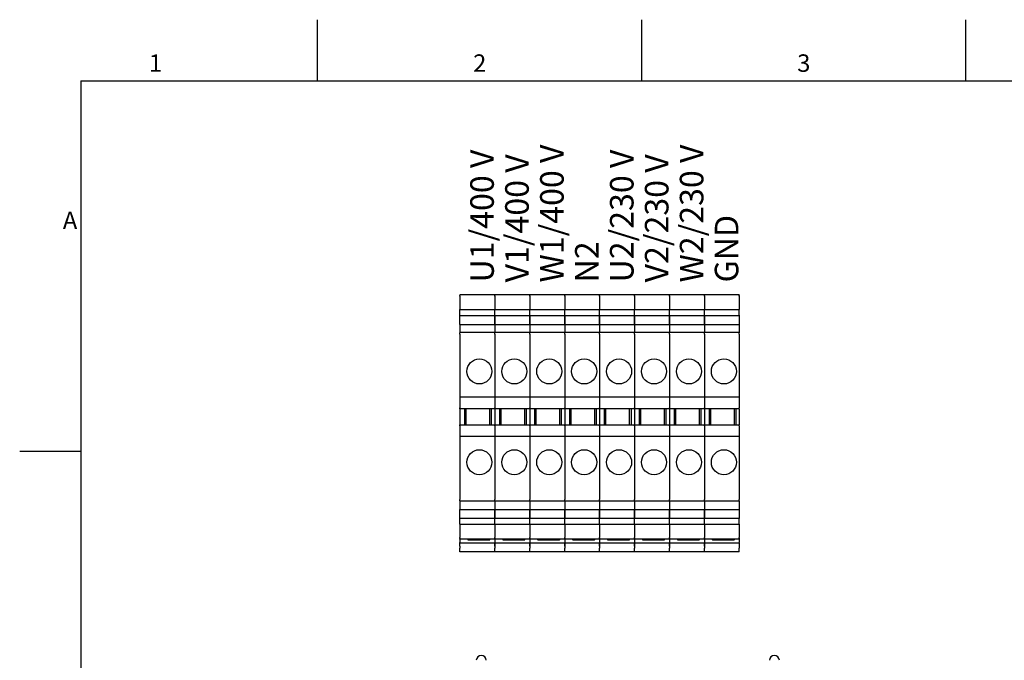
# Model space of a CAD drawing. Units: millimetres. Extents: x 0 to 2079, y 0 to 1470.
# Drawn here: x 21 to 810, y 935 to 1449 of the extents above; entities that cross this region are included whole.
import ezdxf

# ---------------------------------------------------------------- set-up
doc = ezdxf.new("R2010")
doc.units = ezdxf.units.MM
doc.header["$LTSCALE"] = 7
doc.layers.add('Geometría del boceto(ISO)', color=7, linetype='Continuous', lineweight=25)
doc.layers.add('Visible Edges(ISO)', color=7, linetype='Continuous', lineweight=25)
doc.layers.add('Symbols(ISO)', color=156, linetype='Continuous', lineweight=18, true_color=0x004080)
doc.styles.add('Texto notas y aclaraciones (ISO)', font='arial.ttf')

# ---------------------------------------------------------------- blocks, each defined once
blk = doc.blocks.new('Marcos MARCO POLYLUX')
at = {"layer": 'Geometría del boceto(ISO)'}
for p, q in [((37.12, 200), (37.12, 207)), ((74.25, 200), (74.25, 207)), ((111.38, 200), (111.38, 207)), ((10, 200), (287, 200)), ((10, 200), (10, 10)), ((10, 157.5), (3, 157.5))]:
    blk.add_line(p, q, dxfattribs=at)
at = {"layer": 'Symbols(ISO)', "color": 156, "true_color": 0x004080, "char_height": 2, "style": 'Texto notas y aclaraciones (ISO)'}
for s, insert, attachment_point in [('1', (18.56, 200.4), 8), ('2', (55.69, 200.4), 8), ('3', (92.81, 200.4), 8), ('A', (9.6, 183.75), 6)]:
    blk.add_mtext(s, dxfattribs=dict(at, insert=insert, attachment_point=attachment_point))

msp = doc.modelspace()

# ---------------------------------------------------------------- linework, layer by layer
at = {"layer": 'Visible Edges(ISO)'}
for p, q in [((373.94, 1228.236), (373.94, 1228.424)), ((401.94, 1228.424), (373.94, 1228.424)), ((373.94, 1228.236), (373.94, 1227.756)), ((373.94, 1227.118), (373.94, 1227.756)), ((373.94, 1227.118), (373.94, 1225.502)), ((373.94, 1225.502), (373.94, 1224.864)), ((373.94, 1224.864), (373.94, 1216.406)), ((401.94, 1228.236), (401.94, 1228.424)), ((401.94, 1228.236), (401.94, 1228.424)), ((429.94, 1228.424), (401.94, 1228.424)), ((401.94, 1228.236), (401.94, 1227.756)), ((401.94, 1228.236), (401.94, 1227.756)), ((401.94, 1227.118), (401.94, 1227.756)), ((401.94, 1227.118), (401.94, 1227.756)), ((401.94, 1227.118), (401.94, 1225.502)), ((401.94, 1227.118), (401.94, 1225.502)), ((401.94, 1225.502), (401.94, 1224.864)), ((401.94, 1225.502), (401.94, 1224.864)), ((401.94, 1224.864), (401.94, 1216.406)), ((401.94, 1224.864), (401.94, 1216.406)), ((429.94, 1228.236), (429.94, 1228.424)), ((429.94, 1228.236), (429.94, 1228.424)), ((457.94, 1228.424), (429.94, 1228.424)), ((429.94, 1228.236), (429.94, 1227.756)), ((429.94, 1228.236), (429.94, 1227.756)), ((429.94, 1227.118), (429.94, 1227.756)), ((429.94, 1227.118), (429.94, 1227.756)), ((429.94, 1227.118), (429.94, 1225.502)), ((429.94, 1227.118), (429.94, 1225.502)), ((429.94, 1225.502), (429.94, 1224.864)), ((429.94, 1225.502), (429.94, 1224.864)), ((429.94, 1224.864), (429.94, 1216.406)), ((429.94, 1224.864), (429.94, 1216.406)), ((457.94, 1228.236), (457.94, 1228.424)), ((457.94, 1228.236), (457.94, 1228.424)), ((485.94, 1228.424), (457.94, 1228.424)), ((457.94, 1228.236), (457.94, 1227.756)), ((457.94, 1228.236), (457.94, 1227.756)), ((457.94, 1227.118), (457.94, 1227.756)), ((457.94, 1227.118), (457.94, 1227.756)), ((457.94, 1227.118), (457.94, 1225.502)), ((457.94, 1227.118), (457.94, 1225.502)), ((457.94, 1225.502), (457.94, 1224.864)), ((457.94, 1225.502), (457.94, 1224.864)), ((457.94, 1224.864), (457.94, 1216.406)), ((457.94, 1224.864), (457.94, 1216.406)), ((485.94, 1228.236), (485.94, 1228.424)), ((485.94, 1228.236), (485.94, 1228.424)), ((513.94, 1228.424), (485.94, 1228.424)), ((485.94, 1228.236), (485.94, 1227.756)), ((485.94, 1228.236), (485.94, 1227.756)), ((485.94, 1227.118), (485.94, 1227.756)), ((485.94, 1227.118), (485.94, 1227.756)), ((485.94, 1227.118), (485.94, 1225.502)), ((485.94, 1227.118), (485.94, 1225.502)), ((485.94, 1225.502), (485.94, 1224.864)), ((485.94, 1225.502), (485.94, 1224.864)), ((485.94, 1224.864), (485.94, 1216.406)), ((485.94, 1224.864), (485.94, 1216.406)), ((513.94, 1228.236), (513.94, 1228.424)), ((513.94, 1228.236), (513.94, 1228.424)), ((541.94, 1228.424), (513.94, 1228.424)), ((513.94, 1228.236), (513.94, 1227.756)), ((513.94, 1228.236), (513.94, 1227.756)), ((513.94, 1227.118), (513.94, 1227.756)), ((513.94, 1227.118), (513.94, 1227.756)), ((513.94, 1227.118), (513.94, 1225.502)), ((513.94, 1227.118), (513.94, 1225.502)), ((513.94, 1225.502), (513.94, 1224.864)), ((513.94, 1225.502), (513.94, 1224.864)), ((513.94, 1224.864), (513.94, 1216.406)), ((513.94, 1224.864), (513.94, 1216.406)), ((541.94, 1228.236), (541.94, 1228.424)), ((541.94, 1228.236), (541.94, 1228.424)), ((569.94, 1228.424), (541.94, 1228.424)), ((541.94, 1228.236), (541.94, 1227.756)), ((541.94, 1228.236), (541.94, 1227.756)), ((541.94, 1227.118), (541.94, 1227.756)), ((541.94, 1227.118), (541.94, 1227.756)), ((541.94, 1227.118), (541.94, 1225.502)), ((541.94, 1227.118), (541.94, 1225.502)), ((541.94, 1225.502), (541.94, 1224.864)), ((541.94, 1225.502), (541.94, 1224.864)), ((541.94, 1224.864), (541.94, 1216.406)), ((541.94, 1224.864), (541.94, 1216.406)), ((569.94, 1228.236), (569.94, 1228.424)), ((597.94, 1228.424), (569.94, 1228.424)), ((569.94, 1228.236), (569.94, 1228.424)), ((569.94, 1228.236), (569.94, 1227.756)), ((569.94, 1228.236), (569.94, 1227.756)), ((569.94, 1227.118), (569.94, 1227.756)), ((569.94, 1227.118), (569.94, 1227.756)), ((569.94, 1227.118), (569.94, 1225.502)), ((569.94, 1227.118), (569.94, 1225.502)), ((569.94, 1225.502), (569.94, 1224.864)), ((569.94, 1225.502), (569.94, 1224.864)), ((569.94, 1224.864), (569.94, 1216.406)), ((569.94, 1224.864), (569.94, 1216.406)), ((597.94, 1228.236), (597.94, 1228.424)), ((597.94, 1228.236), (597.94, 1227.756)), ((597.94, 1227.118), (597.94, 1227.756)), ((597.94, 1227.118), (597.94, 1225.502)), ((597.94, 1225.502), (597.94, 1224.864)), ((597.94, 1224.864), (597.94, 1216.406)), ((373.94, 1211.972), (373.94, 1216.406)), ((373.94, 1216.406), (401.94, 1216.406)), ((401.94, 1211.972), (401.94, 1216.406)), ((401.94, 1211.972), (401.94, 1216.406)), ((401.94, 1216.406), (429.94, 1216.406)), ((429.94, 1211.972), (429.94, 1216.406)), ((429.94, 1211.972), (429.94, 1216.406)), ((429.94, 1216.406), (457.94, 1216.406)), ((457.94, 1211.972), (457.94, 1216.406)), ((457.94, 1211.972), (457.94, 1216.406)), ((457.94, 1216.406), (485.94, 1216.406)), ((485.94, 1211.972), (485.94, 1216.406)), ((485.94, 1211.972), (485.94, 1216.406)), ((485.94, 1216.406), (513.94, 1216.406)), ((513.94, 1211.972), (513.94, 1216.406)), ((513.94, 1211.972), (513.94, 1216.406)), ((513.94, 1216.406), (541.94, 1216.406)), ((541.94, 1211.972), (541.94, 1216.406)), ((541.94, 1211.972), (541.94, 1216.406)), ((541.94, 1216.406), (569.94, 1216.406)), ((569.94, 1211.972), (569.94, 1216.406)), ((569.94, 1216.406), (597.94, 1216.406)), ((569.94, 1211.972), (569.94, 1216.406)), ((597.94, 1211.972), (597.94, 1216.406)), ((373.94, 1211.972), (373.94, 1211.812)), ((373.94, 1204.622), (373.94, 1211.812)), ((373.94, 1211.812), (401.94, 1211.812)), ((401.94, 1211.972), (401.94, 1211.812)), ((401.94, 1211.972), (401.94, 1211.812)), ((401.94, 1211.812), (401.94, 1204.622)), ((401.94, 1204.622), (401.94, 1211.812)), ((401.94, 1211.812), (429.94, 1211.812)), ((429.94, 1211.972), (429.94, 1211.812)), ((429.94, 1211.972), (429.94, 1211.812)), ((429.94, 1211.812), (429.94, 1204.622)), ((429.94, 1204.622), (429.94, 1211.812)), ((429.94, 1211.812), (457.94, 1211.812)), ((457.94, 1211.972), (457.94, 1211.812)), ((457.94, 1211.972), (457.94, 1211.812)), ((457.94, 1211.812), (457.94, 1204.622)), ((457.94, 1204.622), (457.94, 1211.812)), ((457.94, 1211.812), (485.94, 1211.812)), ((485.94, 1211.972), (485.94, 1211.812)), ((485.94, 1211.972), (485.94, 1211.812)), ((485.94, 1211.812), (485.94, 1204.622)), ((485.94, 1204.622), (485.94, 1211.812)), ((485.94, 1211.812), (513.94, 1211.812)), ((513.94, 1211.972), (513.94, 1211.812)), ((513.94, 1211.972), (513.94, 1211.812)), ((513.94, 1211.812), (513.94, 1204.622)), ((513.94, 1204.622), (513.94, 1211.812)), ((513.94, 1211.812), (541.94, 1211.812)), ((541.94, 1211.972), (541.94, 1211.812)), ((541.94, 1211.972), (541.94, 1211.812)), ((541.94, 1211.812), (541.94, 1204.622)), ((541.94, 1204.622), (541.94, 1211.812)), ((541.94, 1211.812), (569.94, 1211.812)), ((569.94, 1211.972), (569.94, 1211.812)), ((569.94, 1211.972), (569.94, 1211.812)), ((569.94, 1204.622), (569.94, 1211.812)), ((569.94, 1211.812), (597.94, 1211.812)), ((569.94, 1211.812), (569.94, 1204.622)), ((597.94, 1211.972), (597.94, 1211.812)), ((597.94, 1211.812), (597.94, 1204.622)), ((373.94, 1204.622), (401.94, 1204.622)), ((373.94, 1204.622), (373.94, 1198.185)), ((401.94, 1204.622), (401.94, 1198.185)), ((401.94, 1204.622), (429.94, 1204.622)), ((401.94, 1204.622), (401.94, 1198.185)), ((429.94, 1204.622), (429.94, 1198.185)), ((429.94, 1204.622), (457.94, 1204.622)), ((429.94, 1204.622), (429.94, 1198.185)), ((457.94, 1204.622), (457.94, 1198.185)), ((457.94, 1204.622), (485.94, 1204.622)), ((457.94, 1204.622), (457.94, 1198.185)), ((485.94, 1204.622), (485.94, 1198.185)), ((485.94, 1204.622), (513.94, 1204.622)), ((485.94, 1204.622), (485.94, 1198.185)), ((513.94, 1204.622), (513.94, 1198.185)), ((513.94, 1204.622), (541.94, 1204.622)), ((513.94, 1204.622), (513.94, 1198.185)), ((541.94, 1204.622), (541.94, 1198.185)), ((541.94, 1204.622), (569.94, 1204.622)), ((541.94, 1204.622), (541.94, 1198.185)), ((569.94, 1204.622), (597.94, 1204.622)), ((569.94, 1204.622), (569.94, 1198.185)), ((569.94, 1204.622), (569.94, 1198.185)), ((597.94, 1204.622), (597.94, 1198.185)), ((373.94, 1198.122), (373.94, 1198.185)), ((401.94, 1198.185), (373.94, 1198.185)), ((373.94, 1198.122), (373.94, 1197.878)), ((373.94, 1196.665), (373.94, 1197.878)), ((373.94, 1196.665), (373.94, 1146.29)), ((401.94, 1198.122), (401.94, 1198.185)), ((401.94, 1198.122), (401.94, 1198.185)), ((429.94, 1198.185), (401.94, 1198.185)), ((401.94, 1198.122), (401.94, 1197.878)), ((401.94, 1198.122), (401.94, 1197.878)), ((401.94, 1196.665), (401.94, 1197.878)), ((401.94, 1196.665), (401.94, 1197.878)), ((401.94, 1196.665), (401.94, 1146.29)), ((401.94, 1196.665), (401.94, 1146.29)), ((429.94, 1198.122), (429.94, 1198.185)), ((429.94, 1198.122), (429.94, 1198.185)), ((457.94, 1198.185), (429.94, 1198.185)), ((429.94, 1198.122), (429.94, 1197.878)), ((429.94, 1198.122), (429.94, 1197.878)), ((429.94, 1196.665), (429.94, 1197.878)), ((429.94, 1196.665), (429.94, 1197.878)), ((429.94, 1196.665), (429.94, 1146.29)), ((429.94, 1196.665), (429.94, 1146.29)), ((457.94, 1198.122), (457.94, 1198.185)), ((457.94, 1198.122), (457.94, 1198.185)), ((485.94, 1198.185), (457.94, 1198.185)), ((457.94, 1198.122), (457.94, 1197.878)), ((457.94, 1198.122), (457.94, 1197.878)), ((457.94, 1196.665), (457.94, 1197.878)), ((457.94, 1196.665), (457.94, 1197.878)), ((457.94, 1196.665), (457.94, 1146.29)), ((457.94, 1196.665), (457.94, 1146.29)), ((485.94, 1198.122), (485.94, 1198.185)), ((485.94, 1198.122), (485.94, 1198.185)), ((513.94, 1198.185), (485.94, 1198.185)), ((485.94, 1198.122), (485.94, 1197.878)), ((485.94, 1198.122), (485.94, 1197.878)), ((485.94, 1196.665), (485.94, 1197.878)), ((485.94, 1196.665), (485.94, 1197.878)), ((485.94, 1196.665), (485.94, 1146.29)), ((485.94, 1196.665), (485.94, 1146.29)), ((513.94, 1198.122), (513.94, 1198.185)), ((513.94, 1198.122), (513.94, 1198.185)), ((541.94, 1198.185), (513.94, 1198.185)), ((513.94, 1198.122), (513.94, 1197.878)), ((513.94, 1198.122), (513.94, 1197.878)), ((513.94, 1196.665), (513.94, 1197.878)), ((513.94, 1196.665), (513.94, 1197.878)), ((513.94, 1196.665), (513.94, 1146.29)), ((513.94, 1196.665), (513.94, 1146.29)), ((541.94, 1198.122), (541.94, 1198.185)), ((541.94, 1198.122), (541.94, 1198.185)), ((569.94, 1198.185), (541.94, 1198.185)), ((541.94, 1198.122), (541.94, 1197.878)), ((541.94, 1198.122), (541.94, 1197.878)), ((541.94, 1196.665), (541.94, 1197.878)), ((541.94, 1196.665), (541.94, 1197.878)), ((541.94, 1196.665), (541.94, 1146.29)), ((541.94, 1196.665), (541.94, 1146.29)), ((569.94, 1198.122), (569.94, 1198.185)), ((597.94, 1198.185), (569.94, 1198.185)), ((569.94, 1198.122), (569.94, 1198.185)), ((569.94, 1198.122), (569.94, 1197.878)), ((569.94, 1198.122), (569.94, 1197.878)), ((569.94, 1196.665), (569.94, 1197.878)), ((569.94, 1196.665), (569.94, 1197.878)), ((569.94, 1196.665), (569.94, 1146.29)), ((569.94, 1196.665), (569.94, 1146.29)), ((597.94, 1198.122), (597.94, 1198.185)), ((597.94, 1198.122), (597.94, 1197.878)), ((597.94, 1196.665), (597.94, 1197.878)), ((597.94, 1196.665), (597.94, 1146.29)), ((401.94, 1146.29), (373.94, 1146.29)), ((373.94, 1146.29), (373.94, 1137.743)), ((401.94, 1146.29), (401.94, 1137.743)), ((429.94, 1146.29), (401.94, 1146.29)), ((401.94, 1146.29), (401.94, 1137.743)), ((429.94, 1146.29), (429.94, 1137.743)), ((457.94, 1146.29), (429.94, 1146.29)), ((429.94, 1146.29), (429.94, 1137.743)), ((457.94, 1146.29), (457.94, 1137.743)), ((485.94, 1146.29), (457.94, 1146.29)), ((457.94, 1146.29), (457.94, 1137.743)), ((485.94, 1146.29), (485.94, 1137.743)), ((513.94, 1146.29), (485.94, 1146.29)), ((485.94, 1146.29), (485.94, 1137.743)), ((513.94, 1146.29), (513.94, 1137.743)), ((541.94, 1146.29), (513.94, 1146.29)), ((513.94, 1146.29), (513.94, 1137.743)), ((541.94, 1146.29), (541.94, 1137.743)), ((569.94, 1146.29), (541.94, 1146.29)), ((541.94, 1146.29), (541.94, 1137.743)), ((597.94, 1146.29), (569.94, 1146.29)), ((569.94, 1146.29), (569.94, 1137.743)), ((569.94, 1146.29), (569.94, 1137.743)), ((597.94, 1146.29), (597.94, 1137.743)), ((373.94, 1136.724), (373.94, 1137.743)), ((401.94, 1136.724), (401.94, 1137.743)), ((401.94, 1136.724), (401.94, 1137.743)), ((429.94, 1136.724), (429.94, 1137.743)), ((429.94, 1136.724), (429.94, 1137.743)), ((457.94, 1136.724), (457.94, 1137.743)), ((457.94, 1136.724), (457.94, 1137.743)), ((485.94, 1136.724), (485.94, 1137.743)), ((485.94, 1136.724), (485.94, 1137.743)), ((513.94, 1136.724), (513.94, 1137.743)), ((513.94, 1136.724), (513.94, 1137.743)), ((541.94, 1136.724), (541.94, 1137.743)), ((541.94, 1136.724), (541.94, 1137.743)), ((569.94, 1136.724), (569.94, 1137.743)), ((569.94, 1136.724), (569.94, 1137.743)), ((597.94, 1136.724), (597.94, 1137.743)), ((401.94, 1136.724), (373.94, 1136.724)), ((373.94, 1136.724), (373.94, 1124.124)), ((378.009, 1124.124), (378.009, 1136.724)), ((379.073, 1124.124), (379.073, 1136.724)), ((397.74, 1136.724), (397.74, 1124.124)), ((399.14, 1136.724), (399.14, 1124.124)), ((401.94, 1136.724), (401.94, 1124.124)), ((429.94, 1136.724), (401.94, 1136.724)), ((401.94, 1136.724), (401.94, 1124.124)), ((406.009, 1124.124), (406.009, 1136.724)), ((407.073, 1124.124), (407.073, 1136.724)), ((425.74, 1136.724), (425.74, 1124.124)), ((427.14, 1136.724), (427.14, 1124.124)), ((429.94, 1136.724), (429.94, 1124.124)), ((457.94, 1136.724), (429.94, 1136.724)), ((429.94, 1136.724), (429.94, 1124.124)), ((434.009, 1124.124), (434.009, 1136.724)), ((435.073, 1124.124), (435.073, 1136.724)), ((453.74, 1136.724), (453.74, 1124.124)), ((455.14, 1136.724), (455.14, 1124.124)), ((457.94, 1136.724), (457.94, 1124.124)), ((485.94, 1136.724), (457.94, 1136.724)), ((457.94, 1136.724), (457.94, 1124.124)), ((462.009, 1124.124), (462.009, 1136.724)), ((463.073, 1124.124), (463.073, 1136.724)), ((481.74, 1136.724), (481.74, 1124.124)), ((483.14, 1136.724), (483.14, 1124.124)), ((485.94, 1136.724), (485.94, 1124.124)), ((513.94, 1136.724), (485.94, 1136.724)), ((485.94, 1136.724), (485.94, 1124.124)), ((490.009, 1124.124), (490.009, 1136.724)), ((491.073, 1124.124), (491.073, 1136.724)), ((509.74, 1136.724), (509.74, 1124.124)), ((511.14, 1136.724), (511.14, 1124.124)), ((513.94, 1136.724), (513.94, 1124.124)), ((541.94, 1136.724), (513.94, 1136.724)), ((513.94, 1136.724), (513.94, 1124.124)), ((518.009, 1124.124), (518.009, 1136.724)), ((519.073, 1124.124), (519.073, 1136.724)), ((537.74, 1136.724), (537.74, 1124.124)), ((539.14, 1136.724), (539.14, 1124.124)), ((541.94, 1136.724), (541.94, 1124.124)), ((569.94, 1136.724), (541.94, 1136.724)), ((541.94, 1136.724), (541.94, 1124.124)), ((546.009, 1124.124), (546.009, 1136.724)), ((547.073, 1124.124), (547.073, 1136.724)), ((565.74, 1136.724), (565.74, 1124.124)), ((567.14, 1136.724), (567.14, 1124.124)), ((597.94, 1136.724), (569.94, 1136.724)), ((569.94, 1136.724), (569.94, 1124.124)), ((569.94, 1136.724), (569.94, 1124.124)), ((574.009, 1124.124), (574.009, 1136.724)), ((575.073, 1124.124), (575.073, 1136.724)), ((593.74, 1136.724), (593.74, 1124.124)), ((595.14, 1136.724), (595.14, 1124.124)), ((597.94, 1136.724), (597.94, 1124.124)), ((373.94, 1124.124), (401.94, 1124.124)), ((373.94, 1123.104), (373.94, 1124.124)), ((373.94, 1123.104), (373.94, 1114.557)), ((401.94, 1123.104), (401.94, 1124.124)), ((401.94, 1124.124), (429.94, 1124.124)), ((401.94, 1123.104), (401.94, 1124.124)), ((401.94, 1123.104), (401.94, 1114.557)), ((401.94, 1123.104), (401.94, 1114.557)), ((429.94, 1123.104), (429.94, 1124.124)), ((429.94, 1124.124), (457.94, 1124.124)), ((429.94, 1123.104), (429.94, 1124.124)), ((429.94, 1123.104), (429.94, 1114.557)), ((429.94, 1123.104), (429.94, 1114.557)), ((457.94, 1123.104), (457.94, 1124.124)), ((457.94, 1124.124), (485.94, 1124.124)), ((457.94, 1123.104), (457.94, 1124.124)), ((457.94, 1123.104), (457.94, 1114.557)), ((457.94, 1123.104), (457.94, 1114.557)), ((485.94, 1123.104), (485.94, 1124.124)), ((485.94, 1124.124), (513.94, 1124.124)), ((485.94, 1123.104), (485.94, 1124.124)), ((485.94, 1123.104), (485.94, 1114.557)), ((485.94, 1123.104), (485.94, 1114.557)), ((513.94, 1123.104), (513.94, 1124.124)), ((513.94, 1124.124), (541.94, 1124.124)), ((513.94, 1123.104), (513.94, 1124.124)), ((513.94, 1123.104), (513.94, 1114.557)), ((513.94, 1123.104), (513.94, 1114.557)), ((541.94, 1123.104), (541.94, 1124.124)), ((541.94, 1124.124), (569.94, 1124.124)), ((541.94, 1123.104), (541.94, 1124.124)), ((541.94, 1123.104), (541.94, 1114.557)), ((541.94, 1123.104), (541.94, 1114.557)), ((569.94, 1124.124), (597.94, 1124.124)), ((569.94, 1123.104), (569.94, 1124.124)), ((569.94, 1123.104), (569.94, 1124.124)), ((569.94, 1123.104), (569.94, 1114.557)), ((569.94, 1123.104), (569.94, 1114.557)), ((597.94, 1123.104), (597.94, 1124.124)), ((597.94, 1123.104), (597.94, 1114.557)), ((401.94, 1114.557), (373.94, 1114.557)), ((373.94, 1114.557), (373.94, 1064.182)), ((401.94, 1114.557), (401.94, 1064.182)), ((429.94, 1114.557), (401.94, 1114.557)), ((401.94, 1114.557), (401.94, 1064.182)), ((429.94, 1114.557), (429.94, 1064.182)), ((457.94, 1114.557), (429.94, 1114.557)), ((429.94, 1114.557), (429.94, 1064.182)), ((457.94, 1114.557), (457.94, 1064.182)), ((485.94, 1114.557), (457.94, 1114.557)), ((457.94, 1114.557), (457.94, 1064.182)), ((485.94, 1114.557), (485.94, 1064.182)), ((513.94, 1114.557), (485.94, 1114.557)), ((485.94, 1114.557), (485.94, 1064.182)), ((513.94, 1114.557), (513.94, 1064.182)), ((541.94, 1114.557), (513.94, 1114.557)), ((513.94, 1114.557), (513.94, 1064.182)), ((541.94, 1114.557), (541.94, 1064.182)), ((569.94, 1114.557), (541.94, 1114.557)), ((541.94, 1114.557), (541.94, 1064.182)), ((597.94, 1114.557), (569.94, 1114.557)), ((569.94, 1114.557), (569.94, 1064.182)), ((569.94, 1114.557), (569.94, 1064.182)), ((597.94, 1114.557), (597.94, 1064.182)), ((373.94, 1062.97), (373.94, 1064.182)), ((373.94, 1062.97), (373.94, 1062.725)), ((373.94, 1062.663), (373.94, 1062.725)), ((373.94, 1062.663), (373.94, 1056.225)), ((401.94, 1062.663), (373.94, 1062.663)), ((401.94, 1062.97), (401.94, 1064.182)), ((401.94, 1062.97), (401.94, 1064.182)), ((401.94, 1062.97), (401.94, 1062.725)), ((401.94, 1062.97), (401.94, 1062.725)), ((401.94, 1062.663), (401.94, 1062.725)), ((401.94, 1062.663), (401.94, 1062.725)), ((401.94, 1062.663), (401.94, 1056.225)), ((401.94, 1062.663), (401.94, 1056.225)), ((429.94, 1062.663), (401.94, 1062.663)), ((429.94, 1062.97), (429.94, 1064.182)), ((429.94, 1062.97), (429.94, 1064.182)), ((429.94, 1062.97), (429.94, 1062.725)), ((429.94, 1062.97), (429.94, 1062.725)), ((429.94, 1062.663), (429.94, 1062.725)), ((429.94, 1062.663), (429.94, 1062.725)), ((429.94, 1062.663), (429.94, 1056.225)), ((429.94, 1062.663), (429.94, 1056.225)), ((457.94, 1062.663), (429.94, 1062.663)), ((457.94, 1062.97), (457.94, 1064.182)), ((457.94, 1062.97), (457.94, 1064.182)), ((457.94, 1062.97), (457.94, 1062.725)), ((457.94, 1062.97), (457.94, 1062.725)), ((457.94, 1062.663), (457.94, 1062.725)), ((457.94, 1062.663), (457.94, 1062.725)), ((457.94, 1062.663), (457.94, 1056.225)), ((457.94, 1062.663), (457.94, 1056.225)), ((485.94, 1062.663), (457.94, 1062.663)), ((485.94, 1062.97), (485.94, 1064.182)), ((485.94, 1062.97), (485.94, 1064.182)), ((485.94, 1062.97), (485.94, 1062.725)), ((485.94, 1062.97), (485.94, 1062.725)), ((485.94, 1062.663), (485.94, 1062.725)), ((485.94, 1062.663), (485.94, 1062.725)), ((485.94, 1062.663), (485.94, 1056.225)), ((485.94, 1062.663), (485.94, 1056.225)), ((513.94, 1062.663), (485.94, 1062.663)), ((513.94, 1062.97), (513.94, 1064.182)), ((513.94, 1062.97), (513.94, 1064.182)), ((513.94, 1062.97), (513.94, 1062.725)), ((513.94, 1062.97), (513.94, 1062.725)), ((513.94, 1062.663), (513.94, 1062.725)), ((513.94, 1062.663), (513.94, 1062.725)), ((513.94, 1062.663), (513.94, 1056.225)), ((513.94, 1062.663), (513.94, 1056.225)), ((541.94, 1062.663), (513.94, 1062.663)), ((541.94, 1062.97), (541.94, 1064.182)), ((541.94, 1062.97), (541.94, 1064.182)), ((541.94, 1062.97), (541.94, 1062.725)), ((541.94, 1062.97), (541.94, 1062.725)), ((541.94, 1062.663), (541.94, 1062.725)), ((541.94, 1062.663), (541.94, 1062.725)), ((541.94, 1062.663), (541.94, 1056.225)), ((541.94, 1062.663), (541.94, 1056.225)), ((569.94, 1062.663), (541.94, 1062.663)), ((569.94, 1062.97), (569.94, 1064.182)), ((569.94, 1062.97), (569.94, 1064.182)), ((569.94, 1062.97), (569.94, 1062.725)), ((569.94, 1062.97), (569.94, 1062.725)), ((569.94, 1062.663), (569.94, 1062.725)), ((569.94, 1062.663), (569.94, 1062.725)), ((569.94, 1062.663), (569.94, 1056.225)), ((597.94, 1062.663), (569.94, 1062.663)), ((569.94, 1062.663), (569.94, 1056.225)), ((597.94, 1062.97), (597.94, 1064.182)), ((597.94, 1062.97), (597.94, 1062.725)), ((597.94, 1062.663), (597.94, 1062.725)), ((597.94, 1062.663), (597.94, 1056.225)), ((373.94, 1049.035), (373.94, 1056.225)), ((373.94, 1056.225), (401.94, 1056.225)), ((401.94, 1056.225), (401.94, 1049.035)), ((401.94, 1049.035), (401.94, 1056.225)), ((401.94, 1056.225), (429.94, 1056.225)), ((429.94, 1056.225), (429.94, 1049.035)), ((429.94, 1049.035), (429.94, 1056.225)), ((429.94, 1056.225), (457.94, 1056.225)), ((457.94, 1056.225), (457.94, 1049.035)), ((457.94, 1049.035), (457.94, 1056.225)), ((457.94, 1056.225), (485.94, 1056.225)), ((485.94, 1056.225), (485.94, 1049.035)), ((485.94, 1049.035), (485.94, 1056.225)), ((485.94, 1056.225), (513.94, 1056.225)), ((513.94, 1056.225), (513.94, 1049.035)), ((513.94, 1049.035), (513.94, 1056.225)), ((513.94, 1056.225), (541.94, 1056.225)), ((541.94, 1056.225), (541.94, 1049.035)), ((541.94, 1049.035), (541.94, 1056.225)), ((541.94, 1056.225), (569.94, 1056.225)), ((569.94, 1049.035), (569.94, 1056.225)), ((569.94, 1056.225), (597.94, 1056.225)), ((569.94, 1056.225), (569.94, 1049.035)), ((597.94, 1056.225), (597.94, 1049.035)), ((373.94, 1049.035), (373.94, 1048.876)), ((373.94, 1049.035), (401.94, 1049.035)), ((373.94, 1044.442), (373.94, 1048.876)), ((373.94, 1044.442), (401.94, 1044.442)), ((373.94, 1044.442), (373.94, 1035.984)), ((401.94, 1049.035), (401.94, 1048.876)), ((401.94, 1049.035), (401.94, 1048.876)), ((401.94, 1049.035), (429.94, 1049.035)), ((401.94, 1044.442), (401.94, 1048.876)), ((401.94, 1044.442), (401.94, 1048.876)), ((401.94, 1044.442), (401.94, 1035.984)), ((401.94, 1044.442), (429.94, 1044.442)), ((401.94, 1044.442), (401.94, 1035.984)), ((429.94, 1049.035), (429.94, 1048.876)), ((429.94, 1049.035), (429.94, 1048.876)), ((429.94, 1049.035), (457.94, 1049.035)), ((429.94, 1044.442), (429.94, 1048.876)), ((429.94, 1044.442), (429.94, 1048.876)), ((429.94, 1044.442), (429.94, 1035.984)), ((429.94, 1044.442), (457.94, 1044.442)), ((429.94, 1044.442), (429.94, 1035.984)), ((457.94, 1049.035), (457.94, 1048.876)), ((457.94, 1049.035), (457.94, 1048.876)), ((457.94, 1049.035), (485.94, 1049.035)), ((457.94, 1044.442), (457.94, 1048.876)), ((457.94, 1044.442), (457.94, 1048.876)), ((457.94, 1044.442), (457.94, 1035.984)), ((457.94, 1044.442), (485.94, 1044.442)), ((457.94, 1044.442), (457.94, 1035.984)), ((485.94, 1049.035), (485.94, 1048.876)), ((485.94, 1049.035), (485.94, 1048.876)), ((485.94, 1049.035), (513.94, 1049.035)), ((485.94, 1044.442), (485.94, 1048.876)), ((485.94, 1044.442), (485.94, 1048.876)), ((485.94, 1044.442), (485.94, 1035.984)), ((485.94, 1044.442), (513.94, 1044.442)), ((485.94, 1044.442), (485.94, 1035.984)), ((513.94, 1049.035), (513.94, 1048.876)), ((513.94, 1049.035), (513.94, 1048.876)), ((513.94, 1049.035), (541.94, 1049.035)), ((513.94, 1044.442), (513.94, 1048.876)), ((513.94, 1044.442), (513.94, 1048.876)), ((513.94, 1044.442), (513.94, 1035.984)), ((513.94, 1044.442), (541.94, 1044.442)), ((513.94, 1044.442), (513.94, 1035.984)), ((541.94, 1049.035), (541.94, 1048.876)), ((541.94, 1049.035), (541.94, 1048.876)), ((541.94, 1049.035), (569.94, 1049.035)), ((541.94, 1044.442), (541.94, 1048.876)), ((541.94, 1044.442), (541.94, 1048.876)), ((541.94, 1044.442), (541.94, 1035.984)), ((541.94, 1044.442), (569.94, 1044.442)), ((541.94, 1044.442), (541.94, 1035.984)), ((569.94, 1049.035), (569.94, 1048.876)), ((569.94, 1049.035), (597.94, 1049.035)), ((569.94, 1049.035), (569.94, 1048.876)), ((569.94, 1044.442), (569.94, 1048.876)), ((569.94, 1044.442), (569.94, 1048.876)), ((569.94, 1044.442), (597.94, 1044.442)), ((569.94, 1044.442), (569.94, 1035.984)), ((569.94, 1044.442), (569.94, 1035.984)), ((597.94, 1049.035), (597.94, 1048.876)), ((597.94, 1044.442), (597.94, 1048.876)), ((597.94, 1044.442), (597.94, 1035.984)), ((373.94, 1035.984), (373.94, 1035.346)), ((373.94, 1035.346), (373.94, 1033.73)), ((401.94, 1035.984), (401.94, 1035.346)), ((401.94, 1035.984), (401.94, 1035.346)), ((401.94, 1035.346), (401.94, 1033.73)), ((401.94, 1035.346), (401.94, 1033.73)), ((429.94, 1035.984), (429.94, 1035.346)), ((429.94, 1035.984), (429.94, 1035.346)), ((429.94, 1035.346), (429.94, 1033.73)), ((429.94, 1035.346), (429.94, 1033.73)), ((457.94, 1035.984), (457.94, 1035.346)), ((457.94, 1035.984), (457.94, 1035.346)), ((457.94, 1035.346), (457.94, 1033.73)), ((457.94, 1035.346), (457.94, 1033.73)), ((485.94, 1035.984), (485.94, 1035.346)), ((485.94, 1035.984), (485.94, 1035.346)), ((485.94, 1035.346), (485.94, 1033.73)), ((485.94, 1035.346), (485.94, 1033.73)), ((513.94, 1035.984), (513.94, 1035.346)), ((513.94, 1035.984), (513.94, 1035.346)), ((513.94, 1035.346), (513.94, 1033.73)), ((513.94, 1035.346), (513.94, 1033.73)), ((541.94, 1035.984), (541.94, 1035.346)), ((541.94, 1035.984), (541.94, 1035.346)), ((541.94, 1035.346), (541.94, 1033.73)), ((541.94, 1035.346), (541.94, 1033.73)), ((569.94, 1035.984), (569.94, 1035.346)), ((569.94, 1035.984), (569.94, 1035.346)), ((569.94, 1035.346), (569.94, 1033.73)), ((569.94, 1035.346), (569.94, 1033.73)), ((597.94, 1035.984), (597.94, 1035.346)), ((597.94, 1035.346), (597.94, 1033.73)), ((373.94, 1033.092), (373.94, 1033.73)), ((373.94, 1033.092), (373.94, 1032.611)), ((373.94, 1032.424), (373.94, 1032.611)), ((373.94, 1032.424), (373.94, 1029.713)), ((401.94, 1032.424), (373.94, 1032.424)), ((373.94, 1029.157), (373.94, 1029.713)), ((373.94, 1026.562), (373.94, 1029.157)), ((401.94, 1029.157), (373.94, 1029.157)), ((373.94, 1026.562), (373.94, 1024.957)), ((380.402, 1031.725), (397.904, 1031.725)), ((401.94, 1033.092), (401.94, 1033.73)), ((401.94, 1033.092), (401.94, 1033.73)), ((401.94, 1033.092), (401.94, 1032.611)), ((401.94, 1033.092), (401.94, 1032.611)), ((401.94, 1032.424), (401.94, 1032.611)), ((401.94, 1032.424), (401.94, 1032.611)), ((401.94, 1032.424), (401.94, 1029.713)), ((401.94, 1032.424), (401.94, 1029.713)), ((429.94, 1032.424), (401.94, 1032.424)), ((401.94, 1029.157), (401.94, 1029.713)), ((401.94, 1029.157), (401.94, 1029.713)), ((401.94, 1029.157), (401.94, 1026.562)), ((401.94, 1026.562), (401.94, 1029.157)), ((429.94, 1029.157), (401.94, 1029.157)), ((401.94, 1026.562), (401.94, 1024.957)), ((401.94, 1026.562), (401.94, 1024.957)), ((408.402, 1031.725), (425.904, 1031.725)), ((429.94, 1033.092), (429.94, 1033.73)), ((429.94, 1033.092), (429.94, 1033.73)), ((429.94, 1033.092), (429.94, 1032.611)), ((429.94, 1033.092), (429.94, 1032.611)), ((429.94, 1032.424), (429.94, 1032.611)), ((429.94, 1032.424), (429.94, 1032.611)), ((429.94, 1032.424), (429.94, 1029.713)), ((429.94, 1032.424), (429.94, 1029.713)), ((457.94, 1032.424), (429.94, 1032.424)), ((429.94, 1029.157), (429.94, 1029.713)), ((429.94, 1029.157), (429.94, 1029.713)), ((429.94, 1029.157), (429.94, 1026.562)), ((429.94, 1026.562), (429.94, 1029.157)), ((457.94, 1029.157), (429.94, 1029.157)), ((429.94, 1026.562), (429.94, 1024.957)), ((429.94, 1026.562), (429.94, 1024.957)), ((436.402, 1031.725), (453.904, 1031.725)), ((457.94, 1033.092), (457.94, 1033.73)), ((457.94, 1033.092), (457.94, 1033.73)), ((457.94, 1033.092), (457.94, 1032.611)), ((457.94, 1033.092), (457.94, 1032.611)), ((457.94, 1032.424), (457.94, 1032.611)), ((457.94, 1032.424), (457.94, 1032.611)), ((457.94, 1032.424), (457.94, 1029.713)), ((457.94, 1032.424), (457.94, 1029.713)), ((485.94, 1032.424), (457.94, 1032.424)), ((457.94, 1029.157), (457.94, 1029.713)), ((457.94, 1029.157), (457.94, 1029.713)), ((457.94, 1029.157), (457.94, 1026.562)), ((457.94, 1026.562), (457.94, 1029.157)), ((485.94, 1029.157), (457.94, 1029.157)), ((457.94, 1026.562), (457.94, 1024.957)), ((457.94, 1026.562), (457.94, 1024.957)), ((464.402, 1031.725), (481.904, 1031.725)), ((485.94, 1033.092), (485.94, 1033.73)), ((485.94, 1033.092), (485.94, 1033.73)), ((485.94, 1033.092), (485.94, 1032.611)), ((485.94, 1033.092), (485.94, 1032.611)), ((485.94, 1032.424), (485.94, 1032.611)), ((485.94, 1032.424), (485.94, 1032.611)), ((485.94, 1032.424), (485.94, 1029.713)), ((485.94, 1032.424), (485.94, 1029.713)), ((513.94, 1032.424), (485.94, 1032.424)), ((485.94, 1029.157), (485.94, 1029.713)), ((485.94, 1029.157), (485.94, 1029.713)), ((485.94, 1029.157), (485.94, 1026.562)), ((485.94, 1026.562), (485.94, 1029.157)), ((513.94, 1029.157), (485.94, 1029.157)), ((485.94, 1026.562), (485.94, 1024.957)), ((485.94, 1026.562), (485.94, 1024.957)), ((492.402, 1031.725), (509.904, 1031.725)), ((513.94, 1033.092), (513.94, 1033.73)), ((513.94, 1033.092), (513.94, 1033.73)), ((513.94, 1033.092), (513.94, 1032.611)), ((513.94, 1033.092), (513.94, 1032.611)), ((513.94, 1032.424), (513.94, 1032.611)), ((513.94, 1032.424), (513.94, 1032.611)), ((513.94, 1032.424), (513.94, 1029.713)), ((513.94, 1032.424), (513.94, 1029.713)), ((541.94, 1032.424), (513.94, 1032.424)), ((513.94, 1029.157), (513.94, 1029.713)), ((513.94, 1029.157), (513.94, 1029.713)), ((513.94, 1029.157), (513.94, 1026.562)), ((513.94, 1026.562), (513.94, 1029.157)), ((541.94, 1029.157), (513.94, 1029.157)), ((513.94, 1026.562), (513.94, 1024.957)), ((513.94, 1026.562), (513.94, 1024.957)), ((520.402, 1031.725), (537.904, 1031.725)), ((541.94, 1033.092), (541.94, 1033.73)), ((541.94, 1033.092), (541.94, 1033.73)), ((541.94, 1033.092), (541.94, 1032.611)), ((541.94, 1033.092), (541.94, 1032.611)), ((541.94, 1032.424), (541.94, 1032.611)), ((541.94, 1032.424), (541.94, 1032.611)), ((541.94, 1032.424), (541.94, 1029.713)), ((541.94, 1032.424), (541.94, 1029.713)), ((569.94, 1032.424), (541.94, 1032.424)), ((541.94, 1029.157), (541.94, 1029.713)), ((541.94, 1029.157), (541.94, 1029.713)), ((541.94, 1029.157), (541.94, 1026.562)), ((541.94, 1026.562), (541.94, 1029.157)), ((569.94, 1029.157), (541.94, 1029.157)), ((541.94, 1026.562), (541.94, 1024.957)), ((541.94, 1026.562), (541.94, 1024.957)), ((548.402, 1031.725), (565.904, 1031.725)), ((569.94, 1033.092), (569.94, 1033.73)), ((569.94, 1033.092), (569.94, 1033.73)), ((569.94, 1033.092), (569.94, 1032.611)), ((569.94, 1033.092), (569.94, 1032.611)), ((569.94, 1032.424), (569.94, 1032.611)), ((569.94, 1032.424), (569.94, 1032.611)), ((569.94, 1032.424), (569.94, 1029.713)), ((597.94, 1032.424), (569.94, 1032.424)), ((569.94, 1032.424), (569.94, 1029.713)), ((569.94, 1029.157), (569.94, 1029.713)), ((569.94, 1029.157), (569.94, 1029.713)), ((569.94, 1026.562), (569.94, 1029.157)), ((597.94, 1029.157), (569.94, 1029.157)), ((569.94, 1029.157), (569.94, 1026.562)), ((569.94, 1026.562), (569.94, 1024.957)), ((569.94, 1026.562), (569.94, 1024.957)), ((576.402, 1031.725), (593.904, 1031.725)), ((597.94, 1033.092), (597.94, 1033.73)), ((597.94, 1033.092), (597.94, 1032.611)), ((597.94, 1032.424), (597.94, 1032.611)), ((597.94, 1032.424), (597.94, 1029.713)), ((597.94, 1029.157), (597.94, 1029.713)), ((597.94, 1029.157), (597.94, 1026.562)), ((597.94, 1026.562), (597.94, 1024.957)), ((373.94, 1022.157), (373.94, 1024.957)), ((401.94, 1022.157), (373.94, 1022.157)), ((401.94, 1022.157), (401.94, 1024.957)), ((401.94, 1022.157), (401.94, 1024.957)), ((429.94, 1022.157), (401.94, 1022.157)), ((429.94, 1022.157), (429.94, 1024.957)), ((429.94, 1022.157), (429.94, 1024.957)), ((457.94, 1022.157), (429.94, 1022.157)), ((457.94, 1022.157), (457.94, 1024.957)), ((457.94, 1022.157), (457.94, 1024.957)), ((485.94, 1022.157), (457.94, 1022.157)), ((485.94, 1022.157), (485.94, 1024.957)), ((485.94, 1022.157), (485.94, 1024.957)), ((513.94, 1022.157), (485.94, 1022.157)), ((513.94, 1022.157), (513.94, 1024.957)), ((513.94, 1022.157), (513.94, 1024.957)), ((541.94, 1022.157), (513.94, 1022.157)), ((541.94, 1022.157), (541.94, 1024.957)), ((541.94, 1022.157), (541.94, 1024.957)), ((569.94, 1022.157), (541.94, 1022.157)), ((569.94, 1022.157), (569.94, 1024.957)), ((569.94, 1022.157), (569.94, 1024.957)), ((597.94, 1022.157), (569.94, 1022.157)), ((597.94, 1022.157), (597.94, 1024.957))]:
    msp.add_line(p, q, dxfattribs=at)
for centre in [(389.573, 1166.824), (417.573, 1166.824), (445.573, 1166.824), (473.573, 1166.824), (501.573, 1166.824), (529.573, 1166.824), (557.573, 1166.824), (585.573, 1166.824), (389.573, 1094.024), (417.573, 1094.024), (445.573, 1094.024), (473.573, 1094.024), (501.573, 1094.024), (529.573, 1094.024), (557.573, 1094.024), (585.573, 1094.024)]:
    msp.add_circle(centre, 10.033, dxfattribs=at)
for centre, start, end in [((391.111, 935), 90, 178.213569), ((391.111, 935), 1.786431, 90), ((626.111, 935), 90, 178.213569), ((626.111, 935), 1.786431, 90)]:
    msp.add_arc(centre, 4, start, end, dxfattribs=at)
for centre, major_axis, start_param, end_param in [((1064.147, 1090.821), (-686.752, 0), 0.0925089, 0.0936193), ((-285.84, 1090.821), (686.752, 0), 6.189566, 6.1906764), ((1092.147, 1090.821), (-686.752, 0), 0.0925089, 0.0936193), ((-257.84, 1090.821), (686.752, 0), 6.189566, 6.1906764), ((1120.147, 1090.821), (-686.752, 0), 0.0925089, 0.0936193), ((-229.84, 1090.821), (686.752, 0), 6.189566, 6.1906764), ((1148.147, 1090.821), (-686.752, 0), 0.0925089, 0.0936193), ((-201.84, 1090.821), (686.752, 0), 6.189566, 6.1906764), ((1176.147, 1090.821), (-686.752, 0), 0.0925089, 0.0936193), ((-173.84, 1090.821), (686.752, 0), 6.189566, 6.1906764), ((1204.147, 1090.821), (-686.752, 0), 0.0925089, 0.0936193), ((-145.84, 1090.821), (686.752, 0), 6.189566, 6.1906764), ((1232.147, 1090.821), (-686.752, 0), 0.0925089, 0.0936193), ((-117.84, 1090.821), (686.752, 0), 6.189566, 6.1906764), ((1260.147, 1090.821), (-686.752, 0), 0.0925089, 0.0936193), ((-89.84, 1090.821), (686.752, 0), 6.189566, 6.1906764)]:
    msp.add_ellipse(centre, major_axis=major_axis, ratio=0.9205049, start_param=start_param, end_param=end_param, dxfattribs=at)
for points in [[(380.173, 1032.424), (380.248, 1032.195), (380.325, 1031.962), (380.402, 1031.725)], [(397.904, 1031.725), (397.981, 1031.962), (398.058, 1032.195), (398.133, 1032.424)], [(408.173, 1032.424), (408.248, 1032.195), (408.325, 1031.962), (408.402, 1031.725)], [(425.904, 1031.725), (425.981, 1031.962), (426.058, 1032.195), (426.133, 1032.424)], [(436.173, 1032.424), (436.248, 1032.195), (436.325, 1031.962), (436.402, 1031.725)], [(453.904, 1031.725), (453.981, 1031.962), (454.058, 1032.195), (454.133, 1032.424)], [(464.173, 1032.424), (464.248, 1032.195), (464.325, 1031.962), (464.402, 1031.725)], [(481.904, 1031.725), (481.981, 1031.962), (482.058, 1032.195), (482.133, 1032.424)], [(492.173, 1032.424), (492.248, 1032.195), (492.325, 1031.962), (492.402, 1031.725)], [(509.904, 1031.725), (509.981, 1031.962), (510.058, 1032.195), (510.133, 1032.424)], [(520.173, 1032.424), (520.248, 1032.195), (520.325, 1031.962), (520.402, 1031.725)], [(537.904, 1031.725), (537.981, 1031.962), (538.058, 1032.195), (538.133, 1032.424)], [(548.173, 1032.424), (548.248, 1032.195), (548.325, 1031.962), (548.402, 1031.725)], [(565.904, 1031.725), (565.981, 1031.962), (566.058, 1032.195), (566.133, 1032.424)], [(576.173, 1032.424), (576.248, 1032.195), (576.325, 1031.962), (576.402, 1031.725)], [(593.904, 1031.725), (593.981, 1031.962), (594.058, 1032.195), (594.133, 1032.424)]]:
    msp.add_open_spline(points, degree=3, dxfattribs=at)

# ---------------------------------------------------------------- block references
at = {"xscale": 7, "yscale": 7, "zscale": 7}
msp.add_blockref('Marcos MARCO POLYLUX', (0, 0), dxfattribs=at)

# ---------------------------------------------------------------- texts
at = {"layer": 'Symbols(ISO)', "color": 156, "true_color": 0x004080, "insert": (489.714, 1238.241), "char_height": 18.9, "width": 170.7768, "attachment_point": 4, "rotation": 90, "line_spacing_factor": 0.888889, "style": 'Texto notas y aclaraciones (ISO)'}
msp.add_mtext('{\\fArial|b0|i0;\\H18.9000;U1/400 V\\P\\fArial|b0|i0;\\H18.9000;V1/400 V\\P\\fArial|b0|i0;\\H18.9000;W1/400 V\\P\\fArial|b0|i0;\\H18.9000;N2\\P\\fArial|b0|i0;\\H18.9000;U2/230 V\\P\\fArial|b0|i0;\\H18.9000;V2/230 V\\P\\fArial|b0|i0;\\H18.9000;W2/230 V\\P\\fArial|b0|i0;\\H18.9000;GND}', dxfattribs=at)

doc.saveas('drawing.dxf')
